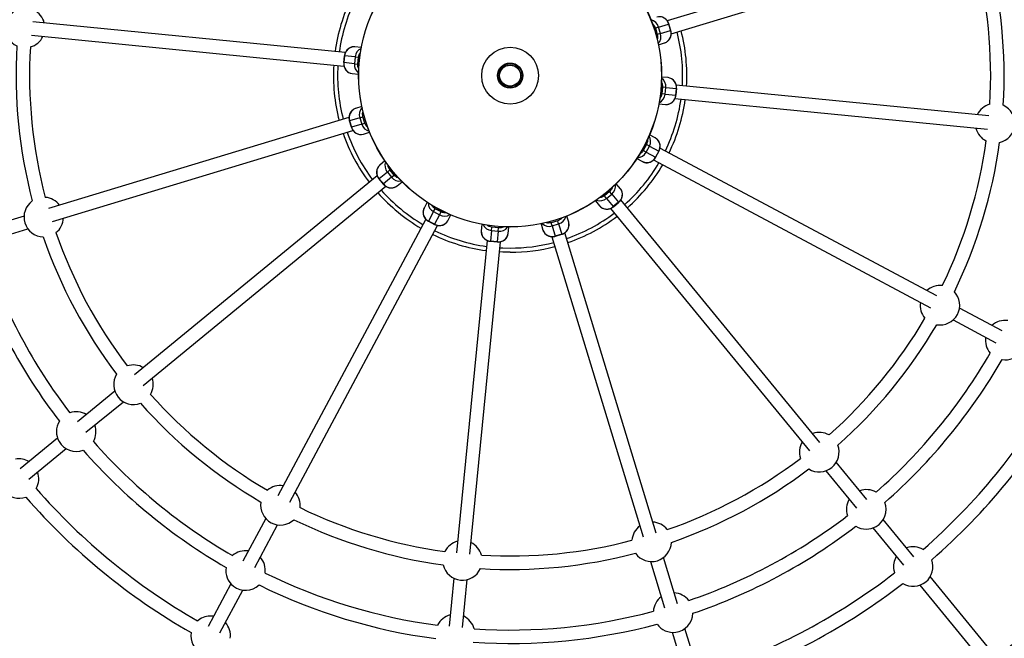
# Model space of a CAD drawing. Units: millimetres. Extents: x 420 to 4420, y 420 to 4420.
# Drawn here: x 2129 to 2714, y 2086 to 2453 of the extents above; entities that cross this region are included whole.
import ezdxf

# ---------------------------------------------------------------- set-up
doc = ezdxf.new("R2010")
doc.units = ezdxf.units.MM
doc.header["$LTSCALE"] = 100

msp = doc.modelspace()

# ---------------------------------------------------------------- linework, layer by layer
at = {"color": 7, "linetype": 'Continuous', "lineweight": 25}
for p, q in [((2691.85, 2506.67), (2513.39, 2452.52)), ((2515.73, 2444.87), (2694.17, 2499.01)), ((2322.05, 2433.66), (2136.46, 2451.92)), ((2508.15, 2448.84), (2506.28, 2448.27)), ((2506.28, 2448.27), (2507.44, 2444.44)), ((2508.15, 2448.84), (2514.19, 2450.67)), ((2509.31, 2445.01), (2508.15, 2448.84)), ((2509.31, 2445.01), (2515.35, 2446.84)), ((2514.19, 2450.67), (2515.35, 2446.84)), ((2515.46, 2446.88), (2514.3, 2450.7)), ((2135.68, 2443.96), (2321.27, 2425.7)), ((2509.31, 2445.01), (2507.44, 2444.44)), ((2508.1, 2438.37), (2511.79, 2439.49)), ((2331.57, 2436.74), (2327.74, 2437.12)), ((2321.52, 2431.7), (2321.13, 2427.72)), ((2321.24, 2427.71), (2321.63, 2431.69)), ((2327.52, 2427.09), (2321.24, 2427.71)), ((2327.91, 2431.07), (2321.63, 2431.69)), ((2327.91, 2431.07), (2327.52, 2427.09)), ((2327.91, 2431.07), (2329.86, 2430.88)), ((2329.47, 2426.9), (2329.86, 2430.88)), ((2327.52, 2427.09), (2329.47, 2426.9)), ((2326.17, 2421.2), (2330, 2420.82)), ((2513.83, 2418.8), (2510, 2419.18)), ((2510.53, 2413.1), (2510.14, 2409.12)), ((2512.48, 2412.91), (2510.53, 2413.1)), ((2512.09, 2408.93), (2512.48, 2412.91)), ((2512.48, 2412.91), (2518.76, 2412.29)), ((2518.76, 2412.29), (2518.37, 2408.31)), ((2518.48, 2408.3), (2518.87, 2412.28)), ((2704.32, 2396.04), (2518.73, 2414.3)), ((2512.09, 2408.93), (2510.14, 2409.12)), ((2512.09, 2408.93), (2518.37, 2408.31)), ((2517.95, 2406.34), (2703.54, 2388.08)), ((2331.9, 2401.63), (2328.21, 2400.51)), ((2508.43, 2403.26), (2512.26, 2402.88)), ((2324.27, 2395.13), (2145.83, 2340.99)), ((2324.54, 2393.12), (2325.7, 2389.3)), ((2330.69, 2394.99), (2324.65, 2393.16)), ((2325.81, 2389.33), (2324.65, 2393.16)), ((2330.69, 2394.99), (2332.56, 2395.56)), ((2330.69, 2394.99), (2331.85, 2391.16)), ((2333.72, 2391.73), (2332.56, 2395.56)), ((2148.15, 2333.33), (2326.61, 2387.48)), ((2331.85, 2391.16), (2325.81, 2389.33)), ((2331.85, 2391.16), (2333.72, 2391.73)), ((2332.86, 2385.2), (2336.54, 2386.32)), ((2506.23, 2382.99), (2502.83, 2384.8)), ((2501, 2378.98), (2499.11, 2375.45)), ((2500.84, 2374.53), (2499.11, 2375.45)), ((2500.84, 2374.53), (2502.73, 2378.06)), ((2502.73, 2378.06), (2501, 2378.98)), ((2502.73, 2378.06), (2508.29, 2375.08)), ((2508.29, 2375.08), (2506.41, 2371.56)), ((2506.51, 2371.5), (2508.39, 2375.03)), ((2673.51, 2289.06), (2509.03, 2376.95)), ((2345.63, 2369.31), (2342.66, 2366.87)), ((2495.29, 2370.69), (2498.69, 2368.88)), ((2500.84, 2374.53), (2506.41, 2371.56)), ((2505.27, 2369.89), (2669.74, 2282)), ((2347.06, 2362.71), (2348.57, 2363.96)), ((2351.11, 2360.87), (2348.57, 2363.96)), ((2341.08, 2360.39), (2196.94, 2242.08)), ((2342.09, 2358.64), (2344.63, 2355.55)), ((2347.06, 2362.71), (2342.18, 2358.71)), ((2344.72, 2355.62), (2342.18, 2358.71)), ((2349.59, 2359.62), (2344.72, 2355.62)), ((2347.06, 2362.71), (2349.59, 2359.62)), ((2349.59, 2359.62), (2351.11, 2360.87)), ((2202.01, 2235.9), (2346.15, 2354.21)), ((2352.81, 2354.5), (2355.78, 2356.94)), ((2485.5, 2352.81), (2483.06, 2355.78)), ((2479.13, 2351.11), (2476.04, 2348.57)), ((2477.29, 2347.06), (2476.04, 2348.57)), ((2477.29, 2347.06), (2480.38, 2349.59)), ((2477.29, 2347.06), (2481.29, 2342.18)), ((2480.38, 2349.59), (2479.13, 2351.11)), ((2480.38, 2349.59), (2484.38, 2344.72)), ((2604.1, 2202.01), (2485.79, 2346.15)), ((2370.69, 2344.71), (2368.88, 2341.31)), ((2374.53, 2339.16), (2375.45, 2340.89)), ((2378.98, 2339), (2375.45, 2340.89)), ((2470.69, 2345.63), (2473.13, 2342.66)), ((2479.61, 2341.08), (2597.92, 2196.94)), ((2484.38, 2344.72), (2481.29, 2342.18)), ((2481.36, 2342.09), (2484.45, 2344.63)), ((2131.21, 2336.55), (2103.75, 2328.22)), ((2369.89, 2334.73), (2282, 2170.26)), ((2374.53, 2339.16), (2371.56, 2333.59)), ((2374.53, 2339.16), (2378.06, 2337.27)), ((2378.06, 2337.27), (2375.08, 2331.71)), ((2378.06, 2337.27), (2378.98, 2339)), ((2382.99, 2333.77), (2384.8, 2337.17)), ((2454.8, 2332.86), (2453.68, 2336.54)), ((2106.07, 2320.56), (2133.54, 2328.9)), ((2289.06, 2166.49), (2376.95, 2330.97)), ((2371.5, 2333.49), (2375.03, 2331.61)), ((2375.08, 2331.71), (2371.56, 2333.59)), ((2403.26, 2331.57), (2402.88, 2327.74)), ((2408.93, 2327.91), (2409.12, 2329.86)), ((2413.1, 2329.47), (2409.12, 2329.86)), ((2412.91, 2327.52), (2413.1, 2329.47)), ((2418.8, 2326.17), (2419.18, 2330)), ((2438.37, 2331.9), (2439.49, 2328.21)), ((2448.27, 2333.72), (2444.44, 2332.56)), ((2445.01, 2330.69), (2444.44, 2332.56)), ((2445.01, 2330.69), (2448.84, 2331.85)), ((2445.01, 2330.69), (2446.84, 2324.65)), ((2448.84, 2331.85), (2448.27, 2333.72)), ((2448.84, 2331.85), (2450.67, 2325.81)), ((2408.93, 2327.91), (2408.31, 2321.63)), ((2408.93, 2327.91), (2412.91, 2327.52)), ((2412.91, 2327.52), (2412.29, 2321.24)), ((2444.87, 2324.27), (2499.01, 2145.83)), ((2450.67, 2325.81), (2446.84, 2324.65)), ((2446.88, 2324.54), (2450.7, 2325.7)), ((2506.67, 2148.15), (2452.52, 2326.59)), ((2406.34, 2322.05), (2388.08, 2136.46)), ((2396.04, 2135.68), (2414.3, 2321.27)), ((2408.3, 2321.52), (2412.28, 2321.13)), ((2412.29, 2321.24), (2408.31, 2321.63)), ((2712.29, 2268.33), (2686.98, 2281.86)), ((2683.21, 2274.8), (2708.52, 2261.27)), ((2185.13, 2232.39), (2162.94, 2214.18)), ((2168.02, 2208), (2190.21, 2226.21)), ((2151.14, 2204.49), (2128.95, 2186.28)), ((2134.02, 2180.09), (2156.21, 2198.31)), ((2632, 2168.02), (2613.79, 2190.21)), ((2607.61, 2185.13), (2625.82, 2162.94)), ((2274.8, 2156.79), (2261.27, 2131.48)), ((2268.33, 2127.71), (2281.86, 2153.02)), ((2659.91, 2134.02), (2641.69, 2156.21)), ((2635.51, 2151.14), (2653.72, 2128.95)), ((2503.45, 2131.21), (2511.78, 2103.75)), ((2519.44, 2106.07), (2511.1, 2133.54)), ((2254.07, 2118.01), (2240.54, 2092.69)), ((2386.58, 2121.26), (2383.77, 2092.7)), ((2391.73, 2091.91), (2394.54, 2120.48)), ((2711.5, 2071.16), (2669.6, 2122.22)), ((2247.6, 2088.92), (2261.13, 2114.24)), ((2663.41, 2117.14), (2705.32, 2066.09)), ((2516.22, 2089.13), (2524.55, 2061.66)), ((2532.21, 2063.98), (2523.87, 2091.45))]:
    msp.add_line(p, q, dxfattribs=at)
at = {"color": 8, "linetype": 'Continuous', "lineweight": 25}
for p, q in [((2514.19, 2450.67), (2514.3, 2450.7)), ((2515.35, 2446.84), (2515.46, 2446.88)), ((2321.24, 2427.71), (2321.13, 2427.72)), ((2321.63, 2431.69), (2321.52, 2431.7)), ((2518.76, 2412.29), (2518.87, 2412.28)), ((2518.37, 2408.31), (2518.48, 2408.3)), ((2324.65, 2393.16), (2324.54, 2393.12)), ((2325.81, 2389.33), (2325.7, 2389.3)), ((2508.29, 2375.08), (2508.39, 2375.03)), ((2506.41, 2371.56), (2506.51, 2371.5)), ((2342.18, 2358.71), (2342.09, 2358.64)), ((2344.72, 2355.62), (2344.63, 2355.55)), ((2481.29, 2342.18), (2481.36, 2342.09)), ((2484.38, 2344.72), (2484.45, 2344.63)), ((2371.56, 2333.59), (2371.5, 2333.49)), ((2375.08, 2331.71), (2375.03, 2331.61)), ((2446.84, 2324.65), (2446.88, 2324.54)), ((2450.67, 2325.81), (2450.7, 2325.7)), ((2408.31, 2321.63), (2408.3, 2321.52)), ((2412.29, 2321.24), (2412.28, 2321.13))]:
    msp.add_line(p, q, dxfattribs=at)
at = {"color": 8, "linetype": 'Continuous', "lineweight": 25, "flags": 128}
msp.add_lwpolyline([(2413.95, 2317.68), (2415.76, 2317.59), (2420, 2317.5)], dxfattribs=at)
at = {"color": 7, "linetype": 'Continuous', "lineweight": 25, "flags": 128}
for points in [[(2420, 2315), (2415.69, 2315.09), (2413.7, 2315.19)], [(2647.94, 2126.06), (2648.3, 2124.66), (2648.36, 2124.47)], [(2235.66, 2096.92), (2234.5, 2096.06), (2234.35, 2095.93)]]:
    msp.add_lwpolyline(points, dxfattribs=at)
at = {"color": 7, "linetype": 'Continuous', "lineweight": 25}
for radius in [2000, 493.75, 90, 89.92, 16.89, 7.5, 7.23, 7.13, 6.33, 6.23]:
    msp.add_circle((2420, 2420), radius, dxfattribs=at)
for centre, radius, start, end in [((2420, 2420), 285.5, 356.57935, 14.67919), ((2420, 2420), 293.5, 356.55271, 14.70584), ((2420, 2420), 105, 154.0625, 172.19605), ((2131.87, 2448.36), 11.75, 103.06236, 245.69618), ((2131.87, 2448.36), 11.75, 14.28207, 63.25089), ((2508.6, 2449.21), 5.78, 14.61324, 104.6204), ((2509.9, 2444.95), 5.78, 289.13815, 19.1453), ((2420, 2420), 105, 356.5625, 14.69605), ((2131.87, 2448.36), 11.75, 285.50766, 334.47647), ((2420, 2420), 293.5, 176.55271, 194.70584), ((2420, 2420), 285.5, 176.57935, 194.67919), ((2327.4, 2431.35), 5.78, 86.63815, 176.6453), ((2326.96, 2426.92), 5.78, 172.11324, 262.1204), ((2420, 2420), 105, 176.5625, 194.69605), ((2513.04, 2413.08), 5.78, 352.11324, 82.1204), ((2512.6, 2408.65), 5.78, 266.63815, 356.6453), ((2420, 2420), 105, 334.0625, 352.19605), ((2330.1, 2395.05), 5.78, 109.13815, 199.1453), ((2708.13, 2391.64), 11.75, 105.50766, 154.47647), ((2708.13, 2391.64), 11.75, 283.06236, 65.69618), ((2331.4, 2390.79), 5.78, 194.61324, 284.6204), ((2708.13, 2391.64), 11.75, 194.28207, 243.25089), ((2420, 2420), 105, 199.0625, 217.19605), ((2503.31, 2378.01), 5.78, 329.61324, 59.6204), ((2420, 2420), 285.5, 334.07935, 352.17919), ((2420, 2420), 293.5, 334.05271, 352.20584), ((2501.21, 2374.07), 5.78, 244.13815, 334.1453), ((2346.49, 2362.55), 5.78, 131.63815, 221.6453), ((2420, 2420), 105, 311.5625, 329.69605), ((2349.32, 2359.1), 5.78, 217.11324, 307.1204), ((2480.9, 2349.32), 5.78, 307.11324, 37.1204), ((2142.95, 2335.93), 11.75, 36.78207, 85.75089), ((2420, 2420), 105, 221.5625, 239.69605), ((2142.95, 2335.93), 11.75, 125.56236, 268.19618), ((2374.07, 2338.79), 5.78, 154.13815, 244.1453), ((2477.45, 2346.49), 5.78, 221.63815, 311.6453), ((2142.95, 2335.93), 11.75, 308.00766, 356.97647), ((2420, 2420), 105, 289.0625, 307.19605), ((2378.01, 2336.69), 5.78, 239.61324, 329.6204), ((2444.95, 2330.1), 5.78, 199.13815, 289.1453), ((2449.21, 2331.4), 5.78, 284.61324, 14.6204), ((2420, 2420), 293.5, 199.05271, 217.20584), ((2420, 2420), 285.5, 199.07935, 217.17919), ((2420, 2420), 105, 244.0625, 262.19605), ((2408.65, 2327.4), 5.78, 176.63815, 266.6453), ((2413.08, 2326.96), 5.78, 262.11324, 352.1204), ((2420, 2420), 105, 270, 284.69605), ((2420, 2420), 337.5, 198.76638, 217.49216), ((2420, 2420), 329.5, 198.78871, 217.46984), ((2675.35, 2283.54), 11.75, 83.00766, 131.97647), ((2675.35, 2283.54), 11.75, 260.56236, 43.19618), ((2675.35, 2283.54), 11.75, 171.78207, 220.75089), ((2420, 2420), 285.5, 311.57935, 329.67919), ((2420, 2420), 293.5, 311.55271, 329.70584), ((2714.14, 2262.81), 11.75, 82.75239, 131.97647), ((2714.14, 2262.81), 11.75, 171.78207, 221.00616), ((2420, 2420), 329.5, 311.28871, 329.96984), ((2714.14, 2262.81), 11.75, 260.81723, 322.7922), ((2196.21, 2236.31), 11.75, 59.28207, 108.25089), ((2420, 2420), 337.5, 311.26638, 329.99216), ((2196.21, 2236.31), 11.75, 148.06236, 290.69618), ((2196.21, 2236.31), 11.75, 330.50766, 19.47647), ((2420, 2420), 285.5, 221.57935, 239.67919), ((2420, 2420), 373.48, 311.06511, 330.19343), ((2420, 2420), 381.48, 311.04758, 330.21097), ((2420, 2420), 293.5, 221.55271, 239.70584), ((2162.21, 2208.41), 11.75, 59.28207, 108.50616), ((2162.21, 2208.41), 11.75, 148.31723, 210.2922), ((2162.21, 2208.41), 11.75, 330.25239, 19.47647), ((2603.69, 2196.21), 11.75, 60.50766, 109.47647), ((2162.21, 2208.41), 11.75, 210.2922, 290.44131), ((2420, 2420), 329.5, 221.28871, 239.96984), ((2603.69, 2196.21), 11.75, 149.28207, 198.25089), ((2603.69, 2196.21), 11.75, 238.06236, 20.69618), ((2420, 2420), 337.5, 221.26638, 239.99216), ((2128.22, 2180.51), 11.75, 59.28207, 100.604), ((2420, 2420), 285.5, 289.07935, 307.17919), ((2128.22, 2180.51), 11.75, 148.43439, 290.32415), ((2128.22, 2180.51), 11.75, 330.13408, 19.47647), ((2420, 2420), 293.5, 289.05271, 307.20584), ((2283.54, 2164.65), 11.75, 81.78207, 130.75089), ((2420, 2420), 373.48, 221.06511, 240.19343), ((2283.54, 2164.65), 11.75, 353.00766, 41.97647), ((2631.59, 2162.21), 11.75, 60.25239, 109.47647), ((2420, 2420), 381.48, 221.04758, 240.21097), ((2283.54, 2164.65), 11.75, 170.56236, 313.19618), ((2631.59, 2162.21), 11.75, 149.28207, 198.50616), ((2631.59, 2162.21), 11.75, 300.2922, 20.44131), ((2420, 2420), 285.5, 244.07935, 262.17919), ((2420, 2420), 293.5, 244.05271, 262.20584), ((2504.07, 2142.95), 11.75, 38.00766, 86.97647), ((2420, 2420), 329.5, 288.78871, 307.46984), ((2504.07, 2142.95), 11.75, 126.78207, 175.75089), ((2420, 2420), 337.5, 288.76638, 307.49216), ((2631.59, 2162.21), 11.75, 238.31723, 300.2922), ((2391.64, 2131.87), 11.75, 104.28207, 153.25089), ((2391.64, 2131.87), 11.75, 15.50766, 64.47647), ((2420, 2420), 285.5, 266.57935, 284.67919), ((2504.07, 2142.95), 11.75, 215.56236, 358.19618), ((2262.81, 2125.86), 11.75, 81.78207, 131.00616), ((2420, 2420), 293.5, 266.55271, 284.70584), ((2659.49, 2128.22), 11.75, 60.13408, 109.47647), ((2262.81, 2125.86), 11.75, 352.75239, 41.97647), ((2659.49, 2128.22), 11.75, 149.28207, 190.604), ((2659.49, 2128.22), 11.75, 238.43439, 20.32415), ((2262.81, 2125.86), 11.75, 170.81723, 232.7922), ((2420, 2420), 329.5, 243.78871, 262.46984), ((2391.64, 2131.87), 11.75, 193.06236, 335.69618), ((2420, 2420), 373.48, 288.56511, 307.69343), ((2420, 2420), 381.48, 288.54758, 307.71097), ((2262.81, 2125.86), 11.75, 232.7922, 312.94131), ((2420, 2420), 337.5, 243.76638, 262.49216), ((2516.83, 2100.86), 11.75, 37.75239, 86.97647), ((2516.83, 2100.86), 11.75, 126.78207, 176.00616), ((2420, 2420), 329.5, 266.28871, 284.96984), ((2516.83, 2100.86), 11.75, 277.7922, 357.94131), ((2242.08, 2087.08), 11.75, 81.78207, 123.104), ((2242.08, 2087.08), 11.75, 352.63408, 41.97647), ((2387.34, 2088.1), 11.75, 104.28207, 153.50616), ((2387.34, 2088.1), 11.75, 15.25239, 64.47647), ((2242.08, 2087.08), 11.75, 170.93439, 312.82415), ((2420, 2420), 337.5, 266.26638, 284.99216), ((2516.83, 2100.86), 11.75, 215.81723, 277.7922)]:
    msp.add_arc(centre, radius, start, end, dxfattribs=at)
at = {"color": 8, "linetype": 'Continuous', "lineweight": 25}
for centre, radius, start, end in [((2420, 2420), 102.5, 154.11577, 172.14277), ((2502.31, 2447.16), 6.08, 16.0255, 76.7959), ((2420, 2420), 102.5, 356.61577, 14.64277), ((2503.53, 2443.16), 6.08, 316.96265, 17.73305), ((2333.97, 2430.57), 6.08, 114.46265, 175.23305), ((2420, 2420), 102.5, 176.61577, 194.64277), ((2333.56, 2426.41), 6.08, 173.5255, 234.2959), ((2506.44, 2413.59), 6.08, 353.5255, 54.2959), ((2506.03, 2409.43), 6.08, 294.46265, 355.23305), ((2420, 2420), 102.5, 334.11577, 352.14277), ((2336.47, 2396.84), 6.08, 136.96265, 197.73305), ((2337.69, 2392.84), 6.08, 196.0255, 256.7959), ((2420, 2420), 102.5, 199.11577, 217.14277), ((2497.41, 2381), 6.08, 331.0255, 31.7959), ((2495.44, 2377.31), 6.08, 271.96265, 332.73305), ((2351.69, 2366.64), 6.08, 159.46265, 220.23305), ((2420, 2420), 102.5, 311.61577, 329.64277), ((2354.35, 2363.41), 6.08, 218.5255, 279.2959), ((2420, 2420), 102.5, 221.61577, 239.64277), ((2476.59, 2354.35), 6.08, 308.5255, 9.2959), ((2473.36, 2351.69), 6.08, 249.46265, 310.23305), ((2377.31, 2344.56), 6.08, 181.96265, 242.73305), ((2381, 2342.59), 6.08, 241.0255, 301.7959), ((2447.16, 2337.69), 6.08, 286.0255, 346.7959), ((2420, 2420), 102.5, 289.11577, 307.14277), ((2409.43, 2333.97), 6.08, 204.46265, 265.23305), ((2413.59, 2333.56), 6.08, 263.5255, 324.2959), ((2443.16, 2336.47), 6.08, 226.96265, 287.73305), ((2420, 2420), 102.5, 244.11577, 262.14277), ((2420, 2420), 102.5, 270, 284.64277), ((2420, 2420), 450.78, 310.14654, 331.11201), ((2420, 2420), 450.78, 220.14654, 241.11201)]:
    msp.add_arc(centre, radius, start, end, dxfattribs=at)
at = {"color": 7, "linetype": 'Continuous', "lineweight": 25}
for points, knots in [([(2514.3, 2450.7), (2514.11, 2451.2), (2513.81, 2451.98), (2513.13, 2452.92), (2512.45, 2453.63), (2511.6, 2454.25), (2510.59, 2454.73), (2509.43, 2455.04), (2508.63, 2455.02), (2508.21, 2455.01)], [0, 0, 0, 0, 0.193968, 0.30485, 0.425035, 0.554628, 0.693682, 0.84218, 1, 1, 1, 1]), ([(2511.85, 2439.52), (2511.9, 2439.54), (2512.26, 2439.62), (2512.88, 2439.94), (2513.64, 2440.45), (2514.3, 2441.08), (2514.83, 2441.79), (2515.24, 2442.56), (2515.53, 2443.38), (2515.7, 2444.2), (2515.75, 2444.93), (2515.72, 2445.58), (2515.64, 2446.21), (2515.53, 2446.64), (2515.46, 2446.88)], [0, 0, 0, 0, 0.01907, 0.123218, 0.231018, 0.328698, 0.426191, 0.52314, 0.618784, 0.711187, 0.796064, 0.855901, 0.920413, 1, 1, 1, 1]), ([(2327.67, 2437.11), (2327.62, 2437.12), (2327.26, 2437.18), (2326.56, 2437.12), (2325.66, 2436.94), (2324.81, 2436.61), (2324.06, 2436.16), (2323.37, 2435.6), (2322.79, 2434.96), (2322.32, 2434.26), (2322, 2433.6), (2321.78, 2433), (2321.61, 2432.39), (2321.55, 2431.95), (2321.52, 2431.7)], [0, 0, 0, 0, 0.01907, 0.123218, 0.231018, 0.328698, 0.426191, 0.52314, 0.618784, 0.711187, 0.796064, 0.855901, 0.920413, 1, 1, 1, 1]), ([(2321.13, 2427.72), (2321.11, 2427.19), (2321.09, 2426.35), (2321.36, 2425.22), (2321.72, 2424.31), (2322.27, 2423.41), (2323.02, 2422.58), (2323.97, 2421.86), (2324.72, 2421.57), (2325.11, 2421.42)], [0, 0, 0, 0, 0.193968, 0.30485, 0.425035, 0.554628, 0.693682, 0.84218, 1, 1, 1, 1]), ([(2518.87, 2412.28), (2518.89, 2412.81), (2518.91, 2413.65), (2518.64, 2414.78), (2518.28, 2415.69), (2517.73, 2416.59), (2516.98, 2417.42), (2516.03, 2418.14), (2515.28, 2418.43), (2514.89, 2418.58)], [0, 0, 0, 0, 0.193968, 0.30485, 0.425035, 0.554628, 0.693682, 0.84218, 1, 1, 1, 1]), ([(2512.33, 2402.89), (2512.38, 2402.88), (2512.74, 2402.82), (2513.44, 2402.88), (2514.34, 2403.06), (2515.19, 2403.39), (2515.94, 2403.84), (2516.63, 2404.4), (2517.21, 2405.04), (2517.68, 2405.74), (2518, 2406.4), (2518.22, 2407), (2518.39, 2407.61), (2518.45, 2408.05), (2518.48, 2408.3)], [0, 0, 0, 0, 0.01907, 0.123218, 0.231018, 0.328698, 0.426191, 0.52314, 0.618784, 0.711187, 0.796064, 0.855901, 0.920413, 1, 1, 1, 1]), ([(2328.15, 2400.48), (2328.1, 2400.46), (2327.74, 2400.38), (2327.12, 2400.06), (2326.36, 2399.55), (2325.7, 2398.92), (2325.17, 2398.21), (2324.76, 2397.44), (2324.47, 2396.62), (2324.3, 2395.8), (2324.25, 2395.07), (2324.28, 2394.42), (2324.36, 2393.79), (2324.47, 2393.36), (2324.54, 2393.12)], [0, 0, 0, 0, 0.01907, 0.123218, 0.231018, 0.328698, 0.426191, 0.52314, 0.618784, 0.711187, 0.796064, 0.855901, 0.920413, 1, 1, 1, 1]), ([(2325.7, 2389.3), (2325.89, 2388.8), (2326.19, 2388.02), (2326.87, 2387.08), (2327.55, 2386.37), (2328.4, 2385.75), (2329.41, 2385.27), (2330.57, 2384.96), (2331.37, 2384.98), (2331.79, 2384.99)], [0, 0, 0, 0, 0.193968, 0.30485, 0.425035, 0.554628, 0.693682, 0.84218, 1, 1, 1, 1]), ([(2508.39, 2375.03), (2508.61, 2375.52), (2508.95, 2376.28), (2509.13, 2377.43), (2509.15, 2378.41), (2508.99, 2379.45), (2508.62, 2380.5), (2508.01, 2381.53), (2507.43, 2382.09), (2507.13, 2382.38)], [0, 0, 0, 0, 0.193968, 0.30485, 0.425035, 0.554628, 0.693682, 0.84218, 1, 1, 1, 1]), ([(2498.75, 2368.86), (2498.8, 2368.83), (2499.11, 2368.64), (2499.77, 2368.42), (2500.68, 2368.24), (2501.59, 2368.23), (2502.46, 2368.35), (2503.3, 2368.61), (2504.09, 2368.98), (2504.78, 2369.45), (2505.33, 2369.93), (2505.77, 2370.4), (2506.16, 2370.9), (2506.38, 2371.29), (2506.51, 2371.5)], [0, 0, 0, 0, 0.01907, 0.123218, 0.231018, 0.328698, 0.426191, 0.52314, 0.618784, 0.711187, 0.796064, 0.855901, 0.920413, 1, 1, 1, 1]), ([(2342.61, 2366.82), (2342.57, 2366.78), (2342.27, 2366.57), (2341.82, 2366.04), (2341.31, 2365.27), (2340.95, 2364.44), (2340.73, 2363.58), (2340.64, 2362.71), (2340.69, 2361.84), (2340.85, 2361.02), (2341.08, 2360.32), (2341.36, 2359.74), (2341.67, 2359.19), (2341.94, 2358.83), (2342.09, 2358.64)], [0, 0, 0, 0, 0.01907, 0.123218, 0.231018, 0.328698, 0.426191, 0.52314, 0.618784, 0.711187, 0.796064, 0.855901, 0.920413, 1, 1, 1, 1]), ([(2344.63, 2355.55), (2344.85, 2355.3), (2345.16, 2354.96), (2345.69, 2354.52), (2346.17, 2354.18), (2346.79, 2353.84), (2347.48, 2353.56), (2348.23, 2353.36), (2349.03, 2353.26), (2349.86, 2353.27), (2350.69, 2353.41), (2351.51, 2353.69), (2352.22, 2354.05), (2352.63, 2354.37), (2352.8, 2354.51)], [0, 0, 0, 0, 0.105137, 0.148642, 0.220751, 0.295925, 0.376814, 0.461547, 0.549426, 0.639957, 0.732885, 0.828134, 0.925796, 1, 1, 1, 1]), ([(2484.45, 2344.63), (2484.7, 2344.85), (2485.04, 2345.16), (2485.48, 2345.69), (2485.82, 2346.17), (2486.16, 2346.79), (2486.44, 2347.48), (2486.64, 2348.23), (2486.74, 2349.03), (2486.73, 2349.86), (2486.59, 2350.69), (2486.31, 2351.51), (2485.95, 2352.22), (2485.63, 2352.63), (2485.49, 2352.8)], [0, 0, 0, 0, 0.105137, 0.1486416, 0.2207509, 0.2959245, 0.376814, 0.4615469, 0.5494256, 0.6399575, 0.7328848, 0.8281339, 0.9257959, 1, 1, 1, 1]), ([(2368.86, 2341.25), (2368.83, 2341.2), (2368.64, 2340.89), (2368.42, 2340.23), (2368.24, 2339.32), (2368.23, 2338.41), (2368.35, 2337.54), (2368.61, 2336.7), (2368.98, 2335.91), (2369.45, 2335.22), (2369.93, 2334.67), (2370.4, 2334.23), (2370.9, 2333.84), (2371.29, 2333.62), (2371.5, 2333.49)], [0, 0, 0, 0, 0.01907, 0.123218, 0.231018, 0.328698, 0.426191, 0.52314, 0.618784, 0.711187, 0.796064, 0.855901, 0.920413, 1, 1, 1, 1]), ([(2473.18, 2342.61), (2473.22, 2342.57), (2473.43, 2342.27), (2473.96, 2341.82), (2474.73, 2341.31), (2475.56, 2340.95), (2476.42, 2340.73), (2477.29, 2340.64), (2478.16, 2340.69), (2478.98, 2340.85), (2479.68, 2341.08), (2480.26, 2341.36), (2480.81, 2341.67), (2481.17, 2341.94), (2481.36, 2342.09)], [0, 0, 0, 0, 0.01907, 0.123218, 0.231018, 0.328698, 0.426191, 0.52314, 0.618784, 0.711187, 0.796064, 0.855901, 0.920413, 1, 1, 1, 1]), ([(2375.03, 2331.61), (2375.52, 2331.39), (2376.28, 2331.05), (2377.43, 2330.87), (2378.41, 2330.85), (2379.45, 2331.01), (2380.5, 2331.38), (2381.53, 2331.99), (2382.09, 2332.57), (2382.38, 2332.87)], [0, 0, 0, 0, 0.193968, 0.30485, 0.425035, 0.554628, 0.693682, 0.84218, 1, 1, 1, 1]), ([(2450.7, 2325.7), (2451.01, 2325.81), (2451.45, 2325.96), (2452.06, 2326.28), (2452.56, 2326.6), (2453.11, 2327.04), (2453.63, 2327.57), (2454.11, 2328.2), (2454.5, 2328.9), (2454.8, 2329.66), (2454.99, 2330.48), (2455.05, 2331.34), (2455, 2332.15), (2454.85, 2332.64), (2454.79, 2332.85)], [0, 0, 0, 0, 0.105137, 0.1486416, 0.2207509, 0.2959245, 0.376814, 0.4615469, 0.5494256, 0.6399575, 0.7328848, 0.8281339, 0.9257959, 1, 1, 1, 1]), ([(2402.89, 2327.67), (2402.88, 2327.62), (2402.82, 2327.26), (2402.88, 2326.56), (2403.06, 2325.66), (2403.39, 2324.81), (2403.84, 2324.06), (2404.4, 2323.37), (2405.04, 2322.79), (2405.74, 2322.32), (2406.4, 2322), (2407, 2321.78), (2407.61, 2321.61), (2408.05, 2321.55), (2408.3, 2321.52)], [0, 0, 0, 0, 0.01907, 0.123218, 0.231018, 0.328698, 0.426191, 0.52314, 0.618784, 0.711187, 0.796064, 0.855901, 0.920413, 1, 1, 1, 1]), ([(2412.28, 2321.13), (2412.81, 2321.11), (2413.65, 2321.09), (2414.78, 2321.36), (2415.69, 2321.72), (2416.59, 2322.27), (2417.42, 2323.02), (2418.14, 2323.97), (2418.43, 2324.72), (2418.58, 2325.11)], [0, 0, 0, 0, 0.193968, 0.30485, 0.425035, 0.554628, 0.693682, 0.84218, 1, 1, 1, 1]), ([(2439.52, 2328.15), (2439.54, 2328.1), (2439.62, 2327.74), (2439.94, 2327.12), (2440.45, 2326.36), (2441.08, 2325.7), (2441.79, 2325.17), (2442.56, 2324.76), (2443.38, 2324.47), (2444.2, 2324.3), (2444.93, 2324.25), (2445.58, 2324.28), (2446.21, 2324.36), (2446.64, 2324.47), (2446.88, 2324.54)], [0, 0, 0, 0, 0.01907, 0.123218, 0.231018, 0.328698, 0.426191, 0.52314, 0.618784, 0.711187, 0.796064, 0.855901, 0.920413, 1, 1, 1, 1])]:
    msp.add_open_spline(points, degree=3, knots=knots, dxfattribs=at)
at = {"color": 8, "linetype": 'Continuous', "lineweight": 25}
for points, knots in [([(2504.53, 2450.71), (2504.66, 2450.62), (2505.03, 2450.36), (2505.72, 2449.59), (2506.06, 2448.79), (2506.28, 2448.27)], [0, 0, 0, 0, 0.1600245, 0.4539648, 1, 1, 1, 1]), ([(2507.44, 2444.44), (2507.55, 2443.89), (2507.71, 2443.03), (2507.57, 2442.04), (2507.42, 2441.65), (2507.37, 2441.53)], [0, 0, 0, 0, 0.56389, 0.867443, 1, 1, 1, 1]), ([(2329.86, 2430.88), (2329.98, 2431.44), (2330.15, 2432.29), (2330.67, 2433.17), (2330.98, 2433.49), (2331.09, 2433.6)], [0, 0, 0, 0, 0.5494364, 0.8452077, 1, 1, 1, 1]), ([(2330.17, 2423.94), (2330.08, 2424.09), (2329.83, 2424.48), (2329.48, 2425.46), (2329.47, 2426.33), (2329.47, 2426.9)], [0, 0, 0, 0, 0.169746, 0.460285, 1, 1, 1, 1]), ([(2509.85, 2416.01), (2509.94, 2415.88), (2510.18, 2415.51), (2510.52, 2414.54), (2510.53, 2413.67), (2510.53, 2413.1)], [0, 0, 0, 0, 0.155361, 0.4509332, 1, 1, 1, 1]), ([(2510.14, 2409.12), (2510.02, 2408.56), (2509.85, 2407.71), (2509.32, 2406.81), (2508.99, 2406.48), (2508.87, 2406.36)], [0, 0, 0, 0, 0.539621, 0.830109, 1, 1, 1, 1]), ([(2332.56, 2395.56), (2332.45, 2396.11), (2332.29, 2396.97), (2332.43, 2398), (2332.6, 2398.43), (2332.67, 2398.59)], [0, 0, 0, 0, 0.541406, 0.832854, 1, 1, 1, 1]), ([(2335.44, 2389.31), (2335.32, 2389.4), (2334.96, 2389.65), (2334.28, 2390.41), (2333.94, 2391.21), (2333.72, 2391.73)], [0, 0, 0, 0, 0.1471494, 0.4455952, 1, 1, 1, 1]), ([(2501.48, 2381.97), (2501.51, 2381.81), (2501.6, 2381.35), (2501.54, 2380.31), (2501.21, 2379.51), (2501, 2378.98)], [0, 0, 0, 0, 0.166856, 0.458406, 1, 1, 1, 1]), ([(2499.11, 2375.45), (2498.79, 2374.98), (2498.31, 2374.26), (2497.49, 2373.65), (2497.09, 2373.48), (2496.96, 2373.42)], [0, 0, 0, 0, 0.5548642, 0.8535574, 1, 1, 1, 1]), ([(2348.57, 2363.96), (2348.26, 2364.43), (2347.78, 2365.16), (2347.52, 2366.14), (2347.52, 2366.57), (2347.51, 2366.71)], [0, 0, 0, 0, 0.556877, 0.856653, 1, 1, 1, 1]), ([(2353.68, 2359.27), (2353.52, 2359.31), (2353.07, 2359.4), (2352.13, 2359.85), (2351.51, 2360.47), (2351.11, 2360.87)], [0, 0, 0, 0, 0.165509, 0.45753, 1, 1, 1, 1]), ([(2480.71, 2353.61), (2480.68, 2353.47), (2480.59, 2353.04), (2480.14, 2352.13), (2479.53, 2351.51), (2479.13, 2351.11)], [0, 0, 0, 0, 0.1441, 0.443613, 1, 1, 1, 1]), ([(2476.04, 2348.57), (2475.57, 2348.26), (2474.84, 2347.78), (2473.84, 2347.52), (2473.38, 2347.51), (2473.21, 2347.51)], [0, 0, 0, 0, 0.5422501, 0.8341528, 1, 1, 1, 1]), ([(2375.45, 2340.89), (2374.98, 2341.21), (2374.26, 2341.69), (2373.63, 2342.53), (2373.45, 2342.96), (2373.38, 2343.12)], [0, 0, 0, 0, 0.539302, 0.829618, 1, 1, 1, 1]), ([(2381.94, 2338.51), (2381.78, 2338.48), (2381.34, 2338.4), (2380.31, 2338.46), (2379.51, 2338.79), (2378.98, 2339)], [0, 0, 0, 0, 0.157641, 0.452415, 1, 1, 1, 1]), ([(2450.73, 2335.5), (2450.64, 2335.36), (2450.37, 2334.98), (2449.6, 2334.28), (2448.79, 2333.94), (2448.27, 2333.72)], [0, 0, 0, 0, 0.170283, 0.460634, 1, 1, 1, 1]), ([(2409.12, 2329.86), (2408.57, 2329.98), (2407.71, 2330.15), (2406.85, 2330.65), (2406.55, 2330.94), (2406.46, 2331.03)], [0, 0, 0, 0, 0.566432, 0.871352, 1, 1, 1, 1]), ([(2416.02, 2330.15), (2415.89, 2330.06), (2415.51, 2329.82), (2414.54, 2329.48), (2413.67, 2329.47), (2413.1, 2329.47)], [0, 0, 0, 0, 0.157801, 0.452519, 1, 1, 1, 1]), ([(2444.44, 2332.56), (2443.89, 2332.45), (2443.03, 2332.29), (2441.99, 2332.44), (2441.56, 2332.61), (2441.4, 2332.67)], [0, 0, 0, 0, 0.53927, 0.829569, 1, 1, 1, 1])]:
    msp.add_open_spline(points, degree=3, knots=knots, dxfattribs=at)

doc.saveas('drawing.dxf')
